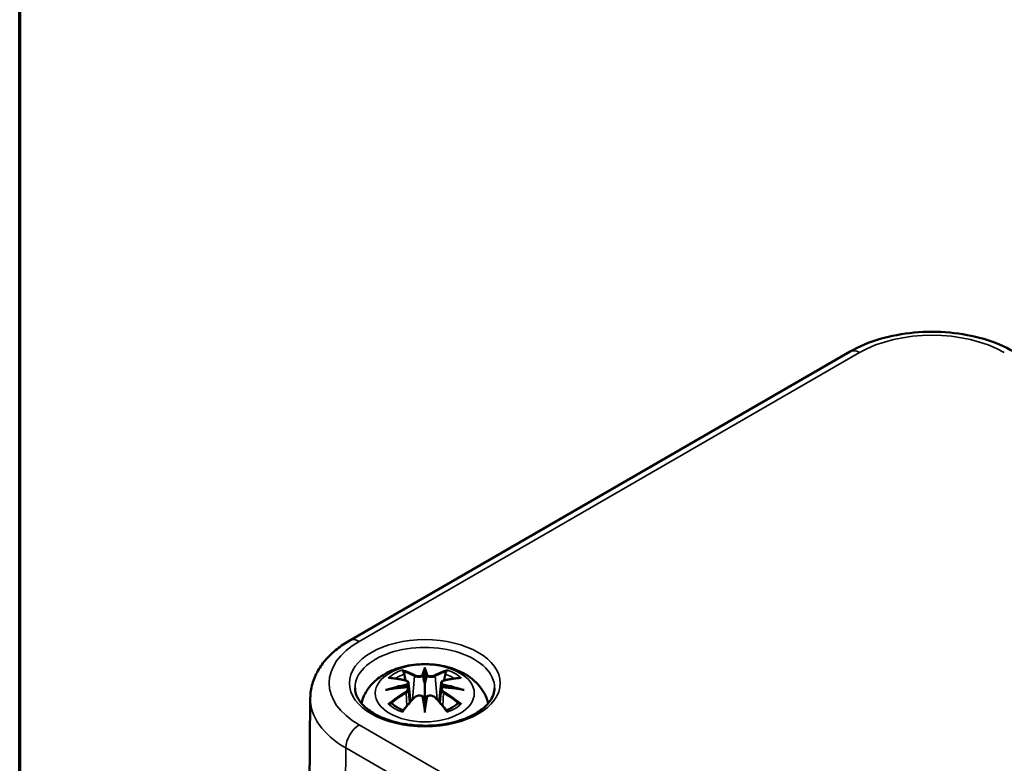
# Model space of a CAD drawing. Units: millimetres. Extents: x 0 to 297, y 0 to 210.
# Drawn here: x 10 to 36, y 72 to 91 of the extents above; entities that cross this region are included whole.
import ezdxf

# ---------------------------------------------------------------- set-up
doc = ezdxf.new("R2010")
doc.units = ezdxf.units.MM
doc.layers.get('0').update_dxf_attribs({"lineweight": 25})
for name, color, linetype, lineweight in [('Rahmen (ISO)', 7, 'Continuous', 70), ('Sichtbar (ISO)', 7, 'Continuous', 50), ('Sichtbar schmal (ISO)', 7, 'Continuous', 35)]:
    doc.layers.add(name, color=color, linetype=linetype, lineweight=lineweight)

# ---------------------------------------------------------------- blocks, each defined once
blk = doc.blocks.new('Ränder Standardrahmen')
at = {"layer": 'Rahmen (ISO)', "flags": 128}
blk.add_lwpolyline([(10, 10), (10, 200), (287, 200), (287, 10), (10, 10)], dxfattribs=at)

msp = doc.modelspace()

# ---------------------------------------------------------------- linework, layer by layer
at = {"layer": 'Sichtbar (ISO)'}
for p, q in [((18.742, 74.805), (32.001, 82.46)), ((20.732, 74.015), (20.732, 73.655)), ((20.303, 73.676), (20.356, 73.184)), ((21.162, 73.676), (21.109, 73.184)), ((20.303, 73.505), (20.339, 73.166)), ((21.162, 73.505), (21.126, 73.166)), ((17.699, 73.28), (17.661, 69.726)), ((20.732, 73.027), (20.732, 73.091))]:
    msp.add_line(p, q, dxfattribs=at)
for centre, major_axis, ratio, start_param, end_param in [((20.648, 74.13), (-0.129, 0.618), 0.036814, 2.026405, 2.439082), ((20.816, 74.13), (-0.129, -0.618), 0.036814, 0.70251, 1.115188), ((20.155, 73.845), (0.011, -0.684), 0.166237, 1.145796, 1.219537), ((21.31, 73.845), (0.011, 0.684), 0.166237, 1.922055, 1.995797), ((20.648, 73.463), (0.131, -0.605), 0.006801, 0.908218, 1.320895), ((20.816, 73.463), (0.131, 0.605), 0.006801, 1.820698, 2.233375)]:
    msp.add_ellipse(centre, major_axis=major_axis, ratio=ratio, start_param=start_param, end_param=end_param, dxfattribs=at)
for points, knots in [([(32.001, 82.46), (32.241, 82.598), (32.509, 82.71), (33.082, 82.878), (33.387, 82.935), (34.009, 82.992), (34.326, 82.992), (34.948, 82.935), (35.253, 82.878), (35.826, 82.71), (36.094, 82.598), (36.334, 82.46)], [0, 0, 0, 0, 0.314159, 0.314159, 0.628319, 0.628319, 0.942478, 0.942478, 1.256637, 1.256637, 1.570796, 1.570796, 1.570796, 1.570796]), ([(17.699, 73.28), (17.7, 73.407), (17.719, 73.533), (17.787, 73.775), (17.837, 73.892), (17.962, 74.112), (18.038, 74.215), (18.208, 74.407), (18.304, 74.496), (18.511, 74.661), (18.623, 74.736), (18.742, 74.805)], [5.503958, 5.503958, 5.503958, 5.503958, 5.6598035, 5.6598035, 5.8156489, 5.8156489, 5.9714944, 5.9714944, 6.1273398, 6.1273398, 6.2831853, 6.2831853, 6.2831853, 6.2831853]), ([(19.056, 73.136), (19.065, 73.181), (19.078, 73.225), (19.136, 73.384), (19.198, 73.488), (19.358, 73.69), (19.462, 73.781), (19.714, 73.951), (19.868, 74.02), (20.202, 74.127), (20.385, 74.16), (20.751, 74.184), (20.935, 74.176), (21.295, 74.119), (21.471, 74.069), (21.802, 73.922), (21.959, 73.825), (22.205, 73.582), (22.301, 73.448), (22.382, 73.24), (22.398, 73.189), (22.409, 73.136)], [4.0526, 4.0526, 4.0526, 4.0526, 4.133136, 4.133136, 4.357122, 4.357122, 4.636026, 4.636026, 4.993797, 4.993797, 5.383142, 5.383142, 5.767473, 5.767473, 6.153925, 6.153925, 6.539044, 6.539044, 6.848534, 6.848534, 6.942975, 6.942975, 6.942975, 6.942975]), ([(20.732, 74.093), (20.732, 74.093), (20.732, 74.093), (20.732, 74.072), (20.732, 74.048), (20.732, 74.027), (20.732, 74.023), (20.732, 74.018), (20.732, 74.016), (20.732, 74.015)], [-0.02418649, -0.02418649, -0.02418649, -0.02418649, -0.02384234, -0.02384234, -0.00425843, -0.00425843, -0.00098565, -0.00098565, 0, 0, 0, 0]), ([(20.16, 73.984), (20.159, 73.985), (20.158, 73.986), (20.153, 73.993), (20.15, 73.999), (20.144, 74.013), (20.141, 74.019), (20.139, 74.024), (20.139, 74.024), (20.139, 74.024)], [0.05525613, 0.05525613, 0.05525613, 0.05525613, 0.05672679, 0.05672679, 0.06404295, 0.06404295, 0.07427675, 0.07427675, 0.07452176, 0.07452176, 0.07452176, 0.07452176]), ([(20.16, 73.984), (20.16, 73.982), (20.161, 73.981), (20.169, 73.97), (20.175, 73.957), (20.184, 73.935), (20.187, 73.924), (20.189, 73.913)], [0.03721232, 0.03721232, 0.03721232, 0.03721232, 0.03823639, 0.03823639, 0.04585762, 0.04585762, 0.05210577, 0.05210577, 0.05210577, 0.05210577]), ([(20.684, 73.857), (20.684, 73.86), (20.683, 73.863), (20.68, 73.868), (20.678, 73.871), (20.673, 73.875), (20.671, 73.877), (20.666, 73.88), (20.663, 73.881), (20.66, 73.882), (20.66, 73.882), (20.66, 73.882)], [0, 0, 0, 0, 0.001839132, 0.001839132, 0.003776606, 0.003776606, 0.005601033, 0.005601033, 0.007464701, 0.007464701, 0.007505488, 0.007505488, 0.007505488, 0.007505488]), ([(20.781, 73.857), (20.781, 73.857), (20.781, 73.857), (20.78, 73.855), (20.78, 73.854), (20.78, 73.853)], [0.012532802, 0.012532802, 0.012532802, 0.012532802, 0.012775146, 0.012775146, 0.014086245, 0.014086245, 0.014086245, 0.014086245]), ([(20.805, 73.882), (20.805, 73.882), (20.804, 73.882), (20.802, 73.881), (20.799, 73.88), (20.794, 73.877), (20.791, 73.875), (20.787, 73.871), (20.785, 73.868), (20.782, 73.863), (20.781, 73.86), (20.781, 73.857)], [-0.000040907, -0.000040907, -0.000040907, -0.000040907, 0, 0, 0.001869145, 0.001869145, 0.003698934, 0.003698934, 0.005642101, 0.005642101, 0.007486638, 0.007486638, 0.007486638, 0.007486638]), ([(21.276, 73.913), (21.278, 73.924), (21.281, 73.935), (21.289, 73.957), (21.296, 73.97), (21.303, 73.981), (21.304, 73.982), (21.305, 73.984)], [0.0701982, 0.0701982, 0.0701982, 0.0701982, 0.07644635, 0.07644635, 0.08406758, 0.08406758, 0.08509165, 0.08509165, 0.08509165, 0.08509165]), ([(21.326, 74.024), (21.326, 74.024), (21.326, 74.024), (21.324, 74.019), (21.321, 74.012), (21.314, 73.998), (21.31, 73.991), (21.306, 73.984), (21.305, 73.984), (21.305, 73.984)], [-0.0002133, -0.0002133, -0.0002133, -0.0002133, 0, 0, 0.00914203, 0.00914203, 0.01622314, 0.01622314, 0.01656702, 0.01656702, 0.01656702, 0.01656702]), ([(19.767, 73.809), (19.767, 73.809), (19.767, 73.809), (19.777, 73.811), (19.786, 73.811), (19.796, 73.811)], [-0.000213151, -0.000213151, -0.000213151, -0.000213151, 0, 0, 0.006020995, 0.006020995, 0.006020995, 0.006020995]), ([(19.796, 73.811), (19.824, 73.809), (19.852, 73.806), (19.909, 73.801), (19.938, 73.797), (19.995, 73.789), (20.024, 73.785), (20.083, 73.775), (20.112, 73.769), (20.171, 73.757), (20.2, 73.75), (20.23, 73.743)], [2.7936645, 2.7936645, 2.7936645, 2.7936645, 2.8281249, 2.8281249, 2.8625854, 2.8625854, 2.8970458, 2.8970458, 2.9315063, 2.9315063, 2.9659667, 2.9659667, 2.9659667, 2.9659667]), ([(20.258, 73.566), (20.226, 73.565), (20.195, 73.563), (20.133, 73.558), (20.102, 73.555), (20.04, 73.549), (20.01, 73.546), (19.948, 73.539), (19.918, 73.535), (19.857, 73.526), (19.827, 73.521), (19.796, 73.516)], [3.2877884, 3.2877884, 3.2877884, 3.2877884, 3.3174381, 3.3174381, 3.3470878, 3.3470878, 3.3767375, 3.3767375, 3.4063873, 3.4063873, 3.436037, 3.436037, 3.436037, 3.436037]), ([(20.23, 73.743), (20.237, 73.741), (20.245, 73.739), (20.258, 73.733), (20.264, 73.73), (20.276, 73.723), (20.281, 73.718), (20.29, 73.708), (20.294, 73.702), (20.3, 73.69), (20.302, 73.683), (20.303, 73.676)], [0.16533437, 0.16533437, 0.16533437, 0.16533437, 0.16998691, 0.16998691, 0.17463945, 0.17463945, 0.17929198, 0.17929198, 0.18394452, 0.18394452, 0.18859706, 0.18859706, 0.18859706, 0.18859706]), ([(20.249, 73.644), (20.249, 73.644), (20.249, 73.644), (20.251, 73.643), (20.252, 73.641), (20.255, 73.637), (20.257, 73.635), (20.26, 73.629), (20.261, 73.626), (20.263, 73.621), (20.264, 73.618), (20.265, 73.615)], [-0.000040907, -0.000040907, -0.000040907, -0.000040907, 0, 0, 0.001869145, 0.001869145, 0.003698934, 0.003698934, 0.005642102, 0.005642102, 0.007486638, 0.007486638, 0.007486638, 0.007486638]), ([(20.261, 73.566), (20.26, 73.566), (20.259, 73.566), (20.257, 73.566), (20.255, 73.566), (20.252, 73.564), (20.251, 73.563), (20.249, 73.561), (20.249, 73.561), (20.249, 73.561)], [0.002623384, 0.002623384, 0.002623384, 0.002623384, 0.003776606, 0.003776606, 0.005601033, 0.005601033, 0.007464701, 0.007464701, 0.007505488, 0.007505488, 0.007505488, 0.007505488]), ([(20.261, 73.566), (20.265, 73.563), (20.27, 73.56), (20.277, 73.553), (20.281, 73.55), (20.288, 73.542), (20.291, 73.538), (20.296, 73.529), (20.298, 73.525), (20.301, 73.515), (20.302, 73.51), (20.303, 73.505)], [0.1225087, 0.1225087, 0.1225087, 0.1225087, 0.12578722, 0.12578722, 0.12906573, 0.12906573, 0.13234425, 0.13234425, 0.13562276, 0.13562276, 0.13890128, 0.13890128, 0.13890128, 0.13890128]), ([(20.265, 73.615), (20.265, 73.615), (20.265, 73.615), (20.265, 73.613), (20.265, 73.612), (20.265, 73.611)], [0.012532802, 0.012532802, 0.012532802, 0.012532802, 0.012775146, 0.012775146, 0.014086245, 0.014086245, 0.014086245, 0.014086245]), ([(20.732, 73.655), (20.732, 73.599), (20.732, 73.545), (20.732, 73.369), (20.732, 73.224), (20.732, 73.091)], [-16.8919072, -16.8919072, -16.8919072, -16.8919072, -16.8584313, -16.8584313, -16.7730823, -16.7730823, -16.7730823, -16.7730823]), ([(21.162, 73.676), (21.163, 73.683), (21.165, 73.69), (21.17, 73.702), (21.174, 73.708), (21.184, 73.718), (21.189, 73.723), (21.201, 73.73), (21.207, 73.733), (21.22, 73.739), (21.227, 73.741), (21.235, 73.743)], [0.14207168, 0.14207168, 0.14207168, 0.14207168, 0.14672422, 0.14672422, 0.15137675, 0.15137675, 0.15602929, 0.15602929, 0.16068183, 0.16068183, 0.16533437, 0.16533437, 0.16533437, 0.16533437]), ([(21.162, 73.505), (21.162, 73.51), (21.164, 73.515), (21.167, 73.525), (21.169, 73.529), (21.174, 73.538), (21.177, 73.542), (21.184, 73.55), (21.187, 73.553), (21.195, 73.56), (21.2, 73.563), (21.204, 73.566)], [0.35710183, 0.35710183, 0.35710183, 0.35710183, 0.36038035, 0.36038035, 0.36365886, 0.36365886, 0.36693738, 0.36693738, 0.37021589, 0.37021589, 0.37349441, 0.37349441, 0.37349441, 0.37349441]), ([(21.2, 73.615), (21.2, 73.618), (21.201, 73.621), (21.204, 73.626), (21.205, 73.629), (21.208, 73.635), (21.209, 73.637), (21.213, 73.641), (21.214, 73.643), (21.216, 73.644), (21.216, 73.644), (21.216, 73.644)], [0, 0, 0, 0, 0.001839132, 0.001839132, 0.003776606, 0.003776606, 0.005601033, 0.005601033, 0.007464701, 0.007464701, 0.007505488, 0.007505488, 0.007505488, 0.007505488]), ([(21.216, 73.561), (21.216, 73.561), (21.216, 73.561), (21.214, 73.563), (21.213, 73.564), (21.209, 73.566), (21.208, 73.566), (21.206, 73.566), (21.205, 73.566), (21.204, 73.566)], [-0.000040907, -0.000040907, -0.000040907, -0.000040907, 0, 0, 0.001869145, 0.001869145, 0.003698934, 0.003698934, 0.004855544, 0.004855544, 0.004855544, 0.004855544]), ([(21.668, 73.516), (21.638, 73.521), (21.608, 73.526), (21.547, 73.535), (21.517, 73.539), (21.455, 73.546), (21.424, 73.549), (21.363, 73.555), (21.332, 73.558), (21.27, 73.563), (21.238, 73.565), (21.207, 73.566)], [2.8471483, 2.8471483, 2.8471483, 2.8471483, 2.876798, 2.876798, 2.9064478, 2.9064478, 2.9360975, 2.9360975, 2.9657472, 2.9657472, 2.9953969, 2.9953969, 2.9953969, 2.9953969]), ([(21.235, 73.743), (21.264, 73.75), (21.294, 73.757), (21.353, 73.769), (21.382, 73.775), (21.44, 73.785), (21.469, 73.789), (21.527, 73.797), (21.556, 73.801), (21.613, 73.806), (21.641, 73.809), (21.669, 73.811)], [3.3172186, 3.3172186, 3.3172186, 3.3172186, 3.351679, 3.351679, 3.3861395, 3.3861395, 3.4205999, 3.4205999, 3.4550604, 3.4550604, 3.4895209, 3.4895209, 3.4895209, 3.4895209]), ([(21.669, 73.811), (21.678, 73.811), (21.688, 73.811), (21.698, 73.809), (21.698, 73.809), (21.698, 73.809)], [0.067360952, 0.067360952, 0.067360952, 0.067360952, 0.074277719, 0.074277719, 0.074522912, 0.074522912, 0.074522912, 0.074522912]), ([(22.581, 73.546), (22.58, 73.431), (22.541, 73.315), (22.389, 73.102), (22.289, 73.007), (22.041, 72.841), (21.894, 72.768), (21.566, 72.652), (21.385, 72.607), (21.004, 72.552), (20.804, 72.542), (20.41, 72.557), (20.215, 72.582), (19.85, 72.666), (19.68, 72.723), (19.384, 72.863), (19.258, 72.944), (19.059, 73.121), (18.986, 73.215), (18.903, 73.388), (18.885, 73.467), (18.884, 73.546)], [2.362365, 2.362365, 2.362365, 2.362365, 2.74682, 2.74682, 3.06825, 3.06825, 3.374661, 3.374661, 3.682466, 3.682466, 3.99244, 3.99244, 4.302953, 4.302953, 4.612158, 4.612158, 4.918903, 4.918903, 5.22758, 5.22758, 5.491616, 5.491616, 5.491616, 5.491616]), ([(19.694, 73.494), (19.695, 73.494), (19.696, 73.494), (19.733, 73.504), (19.768, 73.512), (19.796, 73.516)], [-0.02418649, -0.02418649, -0.02418649, -0.02418649, -0.02384234, -0.02384234, -0.01301311, -0.01301311, -0.01301311, -0.01301311]), ([(20.459, 73.295), (20.469, 73.306), (20.481, 73.315), (20.509, 73.33), (20.523, 73.336), (20.555, 73.344), (20.571, 73.346), (20.604, 73.346), (20.62, 73.345), (20.651, 73.337), (20.666, 73.332), (20.679, 73.324)], [0.16533437, 0.16533437, 0.16533437, 0.16533437, 0.17389707, 0.17389707, 0.18245978, 0.18245978, 0.19102249, 0.19102249, 0.19958519, 0.19958519, 0.2081479, 0.2081479, 0.2081479, 0.2081479]), ([(20.66, 73.324), (20.66, 73.324), (20.66, 73.324), (20.663, 73.325), (20.666, 73.325), (20.671, 73.326), (20.673, 73.326), (20.678, 73.325), (20.68, 73.324), (20.683, 73.321), (20.684, 73.319), (20.684, 73.317)], [-0.000040907, -0.000040907, -0.000040907, -0.000040907, 0, 0, 0.001869145, 0.001869145, 0.003698934, 0.003698934, 0.005642101, 0.005642101, 0.007486638, 0.007486638, 0.007486638, 0.007486638]), ([(20.684, 73.317), (20.684, 73.317), (20.684, 73.317), (20.684, 73.316), (20.685, 73.315), (20.685, 73.314)], [0.012532802, 0.012532802, 0.012532802, 0.012532802, 0.012775146, 0.012775146, 0.014086245, 0.014086245, 0.014086245, 0.014086245]), ([(20.781, 73.317), (20.781, 73.319), (20.782, 73.321), (20.785, 73.324), (20.787, 73.325), (20.791, 73.326), (20.794, 73.326), (20.799, 73.325), (20.802, 73.325), (20.804, 73.324), (20.805, 73.324), (20.805, 73.324)], [0, 0, 0, 0, 0.001839132, 0.001839132, 0.003776606, 0.003776606, 0.005601033, 0.005601033, 0.007464701, 0.007464701, 0.007505488, 0.007505488, 0.007505488, 0.007505488]), ([(20.786, 73.324), (20.799, 73.332), (20.814, 73.337), (20.845, 73.345), (20.861, 73.346), (20.894, 73.346), (20.91, 73.344), (20.941, 73.336), (20.956, 73.33), (20.983, 73.315), (20.996, 73.306), (21.006, 73.295)], [0.12252084, 0.12252084, 0.12252084, 0.12252084, 0.13108355, 0.13108355, 0.13964625, 0.13964625, 0.14820896, 0.14820896, 0.15677166, 0.15677166, 0.16533437, 0.16533437, 0.16533437, 0.16533437]), ([(21.668, 73.516), (21.697, 73.512), (21.732, 73.504), (21.769, 73.494), (21.77, 73.494), (21.771, 73.494)], [-0.02286208, -0.02286208, -0.02286208, -0.02286208, 0, 0, 0.00072655, 0.00072655, 0.00072655, 0.00072655]), ([(19.837, 73.136), (19.836, 73.136), (19.834, 73.136), (19.826, 73.135), (19.818, 73.135), (19.796, 73.132), (19.781, 73.129), (19.767, 73.124), (19.767, 73.124), (19.767, 73.123)], [0.05525664, 0.05525664, 0.05525664, 0.05525664, 0.05672921, 0.05672921, 0.06404696, 0.06404696, 0.07427772, 0.07427772, 0.07452291, 0.07452291, 0.07452291, 0.07452291]), ([(19.837, 73.136), (19.838, 73.136), (19.84, 73.136), (19.851, 73.136), (19.861, 73.132), (19.872, 73.126), (19.875, 73.124), (19.877, 73.122)], [0.03721232, 0.03721232, 0.03721232, 0.03721232, 0.03823639, 0.03823639, 0.04585762, 0.04585762, 0.04849699, 0.04849699, 0.04849699, 0.04849699]), ([(20.161, 72.956), (20.142, 72.963), (20.123, 72.971), (20.082, 72.989), (20.06, 73), (20.018, 73.022), (19.998, 73.034), (19.959, 73.058), (19.941, 73.07), (19.908, 73.096), (19.892, 73.109), (19.877, 73.122)], [2.9435007, 2.9435007, 2.9435007, 2.9435007, 3.0117279, 3.0117279, 3.0980618, 3.0980618, 3.1843956, 3.1843956, 3.2707294, 3.2707294, 3.3570633, 3.3570633, 3.3570633, 3.3570633]), ([(20.151, 72.943), (20.171, 72.968), (20.191, 72.993), (20.232, 73.042), (20.253, 73.067), (20.294, 73.114), (20.314, 73.138), (20.355, 73.184), (20.376, 73.207), (20.417, 73.252), (20.438, 73.274), (20.459, 73.295)], [2.8000643, 2.8000643, 2.8000643, 2.8000643, 2.8332448, 2.8332448, 2.8664253, 2.8664253, 2.8996057, 2.8996057, 2.9327862, 2.9327862, 2.9659667, 2.9659667, 2.9659667, 2.9659667]), ([(21.006, 73.295), (21.027, 73.274), (21.047, 73.252), (21.089, 73.207), (21.109, 73.184), (21.151, 73.138), (21.171, 73.114), (21.212, 73.067), (21.233, 73.042), (21.273, 72.993), (21.294, 72.968), (21.314, 72.943)], [3.3172186, 3.3172186, 3.3172186, 3.3172186, 3.3503991, 3.3503991, 3.3835796, 3.3835796, 3.4167601, 3.4167601, 3.4499405, 3.4499405, 3.483121, 3.483121, 3.483121, 3.483121]), ([(21.588, 73.122), (21.573, 73.109), (21.557, 73.096), (21.523, 73.07), (21.505, 73.058), (21.467, 73.034), (21.447, 73.022), (21.405, 73), (21.383, 72.989), (21.342, 72.971), (21.323, 72.963), (21.304, 72.956)], [1.3553257, 1.3553257, 1.3553257, 1.3553257, 1.4416595, 1.4416595, 1.5279934, 1.5279934, 1.6143272, 1.6143272, 1.7006611, 1.7006611, 1.7688882, 1.7688882, 1.7688882, 1.7688882]), ([(21.588, 73.122), (21.59, 73.124), (21.593, 73.126), (21.603, 73.132), (21.614, 73.136), (21.625, 73.136), (21.627, 73.136), (21.628, 73.136)], [0.07380845, 0.07380845, 0.07380845, 0.07380845, 0.07644635, 0.07644635, 0.08406758, 0.08406758, 0.08509165, 0.08509165, 0.08509165, 0.08509165]), ([(21.698, 73.123), (21.698, 73.124), (21.698, 73.124), (21.683, 73.129), (21.668, 73.132), (21.645, 73.135), (21.636, 73.136), (21.629, 73.136), (21.628, 73.136), (21.628, 73.136)], [-0.00021315, -0.00021315, -0.00021315, -0.00021315, 0, 0, 0.00914199, 0.00914199, 0.01622287, 0.01622287, 0.01656716, 0.01656716, 0.01656716, 0.01656716]), ([(20.139, 72.908), (20.139, 72.909), (20.139, 72.909), (20.141, 72.922), (20.144, 72.931), (20.149, 72.94), (20.15, 72.942), (20.151, 72.943)], [-0.0002133, -0.0002133, -0.0002133, -0.0002133, 0, 0, 0.00914203, 0.00914203, 0.0112954, 0.0112954, 0.0112954, 0.0112954]), ([(20.732, 72.894), (20.732, 72.895), (20.732, 72.896), (20.732, 72.952), (20.732, 72.996), (20.732, 73.019), (20.732, 73.023), (20.732, 73.026), (20.732, 73.027), (20.732, 73.027)], [-0.02418649, -0.02418649, -0.02418649, -0.02418649, -0.02384234, -0.02384234, -0.00425843, -0.00425843, -0.00098565, -0.00098565, 0, 0, 0, 0]), ([(21.314, 72.943), (21.315, 72.942), (21.316, 72.94), (21.321, 72.931), (21.324, 72.921), (21.326, 72.909), (21.326, 72.909), (21.326, 72.908)], [0.06130162, 0.06130162, 0.06130162, 0.06130162, 0.06404295, 0.06404295, 0.07427675, 0.07427675, 0.07452176, 0.07452176, 0.07452176, 0.07452176])]:
    msp.add_open_spline(points, degree=3, knots=knots, dxfattribs=at)
for points, weights in [([(20.222, 73.745), (20.206, 73.826), (20.189, 73.913)], [1.01250885713, 1.00948357397, 1.00488362486]), ([(21.276, 73.913), (21.258, 73.826), (21.242, 73.745)], [1.00488362486, 1.00948357397, 1.01250885713])]:
    msp.add_rational_spline(points, weights, degree=2, dxfattribs=at)
for points in [[(20.685, 73.853), (20.685, 73.854), (20.684, 73.856), (20.684, 73.857)], [(21.199, 73.611), (21.199, 73.612), (21.2, 73.614), (21.2, 73.615)], [(20.78, 73.314), (20.78, 73.315), (20.78, 73.316), (20.781, 73.317)]]:
    msp.add_open_spline(points, degree=3, dxfattribs=at)
at = {"layer": 'Sichtbar schmal (ISO)'}
for p, q in [((18.992, 74.78), (32.251, 82.435)), ((20.457, 73.858), (20.404, 73.237)), ((21.008, 73.858), (21.061, 73.237)), ((20.239, 73.414), (20.259, 73.074)), ((21.226, 73.414), (21.206, 73.074)), ((32.958, 64.504), (18.992, 72.567)), ((18.612, 68.388), (18.639, 71.958)), ((18.639, 71.958), (32.604, 63.895))]:
    msp.add_line(p, q, dxfattribs=at)
for centre, major_axis, ratio, start_param, end_param in [((34.167, 81.328), (2.711, 0), 0.57735, 0.785398, 2.356194), ((32.251, 82.027), (-0.25, 0.433), 0.57735, 5.497787, 6.283185), ((20.909, 73.674), (-2.711, 0), 0.57735, 5.497787, 7.068583), ((18.992, 74.372), (-0.25, 0.433), 0.57735, 5.497787, 6.283185), ((20.732, 73.552), (-1.849, 0), 0.57735, 3.135422, 6.289356), ((21.17, 71.02), (-0.301, 3.205), 0.170279, 0.272528, 0.45164), ((20.295, 71.02), (0.301, 3.205), 0.170279, 5.831545, 6.010657), ((20.732, 73.466), (1.134, 0), 0.57735, 2.121805, 2.590584), ((20.732, 73.425), (1.006, 0), 0.57735, 2.141715, 2.451267), ((20.574, 70.929), (-0.987, 3.09), 0.518745, 5.783918, 5.964528), ((20.555, 70.922), (-0.979, 3.067), 0.518745, 5.783918, 5.944526), ((20.477, 73.864), (-0.012, -0.0219), 0.750571, 3.869581, 5.380428), ((21.191, 71.022), (-0.299, 3.18), 0.170279, 0.329778, 0.454842), ((20.274, 71.022), (0.299, 3.18), 0.170279, 5.828343, 5.953407), ((20.891, 70.929), (0.987, 3.09), 0.518745, 0.318658, 0.499267), ((20.988, 73.864), (0.012, -0.0219), 0.750571, 0.902757, 2.413604), ((20.91, 70.922), (0.979, 3.067), 0.518745, 0.338659, 0.499267), ((20.732, 73.425), (1.006, 0), 0.57735, 0.690325, 0.999878), ((20.732, 73.466), (1.134, 0), 0.57735, 0.551009, 1.019788), ((20.771, 70.79), (-3.156, -0.637), 0.901293, 4.695669, 4.874781), ((20.771, 71.295), (3.196, -0.387), 0.700782, 1.818792, 1.997904), ((20.844, 71.085), (2.227, -2.36), 0.614647, 2.385072, 2.565681), ((20.772, 70.781), (3.131, 0.632), 0.901293, 1.550875, 1.659536), ((20.224, 73.719), (0.0059, 0.0243), 0.57364, 0, 0.662201), ((20.692, 70.781), (3.131, -0.632), 0.901293, 1.482056, 1.590718), ((20.694, 70.79), (-3.156, 0.637), 0.901293, 4.549997, 4.729109), ((20.694, 71.295), (3.196, 0.387), 0.700782, 1.143689, 1.322801), ((21.24, 73.719), (-0.0059, 0.0243), 0.57364, 5.620985, 6.283185), ((20.621, 71.085), (2.227, 2.36), 0.614647, 0.575911, 0.75652), ((20.844, 70.901), (-1.852, -2.663), 0.715286, 4.14995, 4.330559), ((20.858, 70.892), (1.838, 2.643), 0.715286, 1.008357, 1.168965), ((20.224, 73.424), (0.0128, -0.0214), 0.372653, 0.880106, 2.390953), ((20.477, 73.278), (-0.018, 0.0173), 0.549585, 5.296472, 6.283185), ((21.17, 71.064), (0.616, -3.16), 0.030233, 3.909943, 4.089055), ((21.191, 71.069), (-0.611, 3.135), 0.030233, 0.765148, 0.890212), ((20.295, 71.064), (0.616, 3.16), 0.030233, 5.335723, 5.514835), ((20.274, 71.069), (-0.611, -3.135), 0.030233, 2.251381, 2.376444), ((20.988, 73.278), (0.018, 0.0173), 0.549585, 0, 0.986713), ((21.24, 73.424), (-0.0128, -0.0214), 0.372653, 3.892233, 5.403079), ((20.607, 70.892), (1.838, -2.643), 0.715286, 1.972628, 2.133236), ((20.621, 70.901), (-1.852, 2.663), 0.715286, 5.094219, 5.274828), ((20.909, 73.269), (-3.211, 0), 0.57735, 6.277014, 7.068583), ((20.732, 73.466), (-1.134, 0), 0.57735, 0.551009, 1.019788), ((20.574, 71.058), (1.437, 2.909), 0.418106, 0.921025, 1.101634), ((20.891, 71.058), (1.437, -2.909), 0.418106, 2.039958, 2.220567), ((20.732, 73.466), (-1.134, 0), 0.57735, 2.121805, 2.590584), ((18.992, 72.159), (-0.25, -0.433), 0.57735, 3.926991, 5.48906)]:
    msp.add_ellipse(centre, major_axis=major_axis, ratio=ratio, start_param=start_param, end_param=end_param, dxfattribs=at)
for centre, major_axis in [((20.732, 73.674), (1.999, 0)), ((20.732, 73.407), (1.312, 0))]:
    msp.add_ellipse(centre, major_axis=major_axis, ratio=0.57735, dxfattribs=at)
for points, knots in [([(20.457, 73.858), (20.491, 73.838), (20.556, 73.828), (20.64, 73.839), (20.665, 73.845), (20.685, 73.853)], [-0.16533437, -0.16533437, -0.16533437, -0.16533437, -0.13526757, -0.13526757, -0.12205905, -0.12205905, -0.12205905, -0.12205905]), ([(20.66, 73.882), (20.645, 73.876), (20.627, 73.872), (20.559, 73.864), (20.504, 73.871), (20.475, 73.887)], [0.12403853, 0.12403853, 0.12403853, 0.12403853, 0.13526757, 0.13526757, 0.16533437, 0.16533437, 0.16533437, 0.16533437]), ([(20.78, 73.853), (20.791, 73.849), (20.803, 73.845), (20.843, 73.835), (20.875, 73.832), (20.93, 73.834), (20.954, 73.838), (20.988, 73.848), (20.999, 73.852), (21.008, 73.858)], [-0.37394406, -0.37394406, -0.37394406, -0.37394406, -0.36682602, -0.36682602, -0.35162378, -0.35162378, -0.33872837, -0.33872837, -0.33066874, -0.33066874, -0.33066874, -0.33066874]), ([(20.99, 73.887), (20.982, 73.883), (20.972, 73.879), (20.944, 73.871), (20.923, 73.868), (20.877, 73.867), (20.85, 73.87), (20.819, 73.877), (20.812, 73.879), (20.805, 73.882)], [0.33066874, 0.33066874, 0.33066874, 0.33066874, 0.33872837, 0.33872837, 0.35162378, 0.35162378, 0.36682602, 0.36682602, 0.37196457, 0.37196457, 0.37196457, 0.37196457]), ([(20.22, 73.74), (20.227, 73.738), (20.234, 73.736), (20.249, 73.729), (20.257, 73.724), (20.27, 73.71), (20.274, 73.701), (20.275, 73.679), (20.269, 73.665), (20.255, 73.649), (20.252, 73.647), (20.249, 73.644)], [0.16533437, 0.16533437, 0.16533437, 0.16533437, 0.17053611, 0.17053611, 0.1788589, 0.1788589, 0.18967853, 0.18967853, 0.20374404, 0.20374404, 0.2066302, 0.2066302, 0.2066302, 0.2066302]), ([(20.249, 73.561), (20.26, 73.553), (20.268, 73.543), (20.282, 73.504), (20.261, 73.467), (20.22, 73.443)], [0.12403853, 0.12403853, 0.12403853, 0.12403853, 0.13526757, 0.13526757, 0.16533437, 0.16533437, 0.16533437, 0.16533437]), ([(20.265, 73.611), (20.272, 73.616), (20.277, 73.621), (20.296, 73.641), (20.304, 73.657), (20.303, 73.674), (20.303, 73.675), (20.303, 73.676)], [-0.20860969, -0.20860969, -0.20860969, -0.20860969, -0.20374404, -0.20374404, -0.18967853, -0.18967853, -0.18859706, -0.18859706, -0.18859706, -0.18859706]), ([(21.162, 73.676), (21.161, 73.669), (21.162, 73.661), (21.17, 73.639), (21.182, 73.624), (21.199, 73.611)], [-0.14207168, -0.14207168, -0.14207168, -0.14207168, -0.13526757, -0.13526757, -0.12205905, -0.12205905, -0.12205905, -0.12205905]), ([(21.216, 73.644), (21.205, 73.654), (21.197, 73.665), (21.182, 73.704), (21.204, 73.73), (21.244, 73.74)], [0.12403853, 0.12403853, 0.12403853, 0.12403853, 0.13526757, 0.13526757, 0.16533437, 0.16533437, 0.16533437, 0.16533437]), ([(21.244, 73.443), (21.234, 73.449), (21.224, 73.456), (21.203, 73.477), (21.195, 73.491), (21.188, 73.521), (21.192, 73.536), (21.206, 73.553), (21.211, 73.557), (21.216, 73.561)], [0.33066874, 0.33066874, 0.33066874, 0.33066874, 0.33872837, 0.33872837, 0.35162378, 0.35162378, 0.36682602, 0.36682602, 0.37196457, 0.37196457, 0.37196457, 0.37196457]), ([(20.475, 73.296), (20.48, 73.301), (20.486, 73.306), (20.502, 73.318), (20.514, 73.324), (20.543, 73.335), (20.562, 73.338), (20.604, 73.34), (20.627, 73.337), (20.652, 73.327), (20.656, 73.325), (20.66, 73.324)], [0.16533437, 0.16533437, 0.16533437, 0.16533437, 0.17053611, 0.17053611, 0.1788589, 0.1788589, 0.18967853, 0.18967853, 0.20374404, 0.20374404, 0.2066302, 0.2066302, 0.2066302, 0.2066302]), ([(20.805, 73.324), (20.82, 73.331), (20.838, 73.336), (20.906, 73.344), (20.961, 73.326), (20.99, 73.296)], [0.12403853, 0.12403853, 0.12403853, 0.12403853, 0.13526757, 0.13526757, 0.16533437, 0.16533437, 0.16533437, 0.16533437]), ([(21.162, 73.505), (21.161, 73.498), (21.162, 73.492), (21.167, 73.469), (21.177, 73.453), (21.202, 73.429), (21.213, 73.421), (21.226, 73.414)], [-0.35710183, -0.35710183, -0.35710183, -0.35710183, -0.35162378, -0.35162378, -0.33872837, -0.33872837, -0.33066874, -0.33066874, -0.33066874, -0.33066874])]:
    msp.add_open_spline(points, degree=3, knots=knots, dxfattribs=at)
msp.add_open_spline([(20.239, 73.414), (20.281, 73.437), (20.306, 73.473), (20.303, 73.505)], degree=3, dxfattribs=at)

# ---------------------------------------------------------------- block references
msp.add_blockref('Ränder Standardrahmen', (0, 0))

doc.saveas('drawing.dxf')
